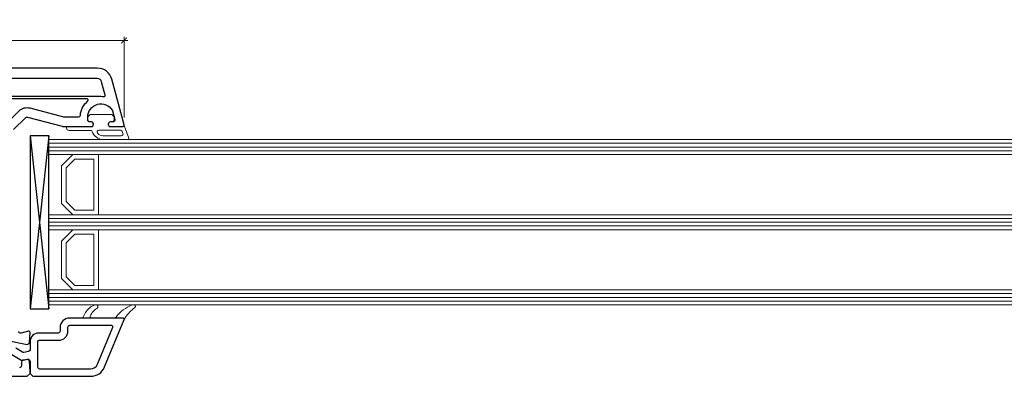
# Model space of a CAD drawing. Units: millimetres. Extents: x 1296 to 77439, y -9912 to 40001.
# Drawn here: x 2674 to 2936, y -4943 to -4848 of the extents above; entities that cross this region are included whole.
import ezdxf

# ---------------------------------------------------------------- set-up
doc = ezdxf.new("R2010")
doc.units = ezdxf.units.MM
doc.header["$PDMODE"] = 35
doc.header["$PDSIZE"] = 50
doc.linetypes.add('CACHE', pattern=[0.375, 0.25, -0.125])
for name, color, linetype, lineweight in [('3_Plastic', 220, 'Continuous', 25), ('3_Plastique_Fin', 211, 'CACHE', 0), ('3_Verre', 100, 'Continuous', 5), ('Cote', 254, 'Continuous', 5)]:
    doc.layers.add(name, color=color, linetype=linetype, lineweight=lineweight)
doc.styles.add('CR', font='ARIALN.TTF')
doc.dimstyles.new('Ech_1', dxfattribs={"dimtxt": 3.5, "dimasz": 1.5, "dimexe": 1, "dimexo": 2, "dimgap": 1.5, "dimtad": 1, "dimdec": 1, "dimrnd": 0.5, "dimdsep": 46, "dimtxsty": 'CR', "dimblk": 'ARCHTICK', "dimcen": 0, "dimdle": 1, "dimclrd": 256, "dimclre": 256, "dimclrt": 10, "dimadec": 1, "dimazin": 0, "dimtfac": 0.7, "dimtdec": 1, "dimtix": 1, "dimtmove": 1, "dimatfit": 3, "dimfxl": 1, "dimtvp": 2, "dimtolj": 1, "dimtzin": 0, "dimlwd": -1, "dimlwe": -1, "dimarcsym": 0})

# ---------------------------------------------------------------- blocks, each defined once
blk = doc.blocks.new('_ArchTick')
at = {"color": 0, "linetype": 'ByBlock', "const_width": 0.15}
blk.add_lwpolyline([(-0.5, -0.5), (0.5, 0.5)], dxfattribs=at)
blk = doc.blocks.new('*D3103')
at = {"layer": 'Cote', "linetype": 'Continuous', "transparency": 16777216}
for p, q in [((2703, -4853.7), (2600.01, -4853.7)), ((2601.01, -4861.2), (2601.01, -4852.7)), ((2702, -4874.17), (2702, -4852.7))]:
    blk.add_line(p, q, dxfattribs=at)
at = {"layer": 'Defpoints', "color": 0, "linetype": 'Continuous', "transparency": 16777216}
for p in [(2601.01, -4853.7), (2601.01, -4863.2), (2702, -4876.17)]:
    blk.add_point(p, dxfattribs=at)
at = {"layer": 'Cote', "linetype": 'Continuous', "transparency": 16777216, "xscale": 1.5, "yscale": 1.5, "zscale": 1.5, "rotation": 180}
blk.add_blockref('_ArchTick', (2601.01, -4853.7), dxfattribs=at)
at = {"layer": 'Cote', "linetype": 'Continuous', "transparency": 16777216, "xscale": 1.5, "yscale": 1.5, "zscale": 1.5}
blk.add_blockref('_ArchTick', (2702, -4853.7), dxfattribs=at)
at = {"layer": 'Cote', "color": 10, "linetype": 'Continuous', "transparency": 16777216, "insert": (2651.51, -4850.45), "char_height": 3.5, "attachment_point": 5, "style": 'CR'}
blk.add_mtext('\\A1;101', dxfattribs=at)

msp = doc.modelspace()

# ---------------------------------------------------------------- linework, layer by layer
at = {"layer": '3_Plastic', "extrusion": (0.994144, 0.108059, 0)}
msp.add_line((2677.01207, -4879.04746), (2682.01207, -4925.04746), dxfattribs=at)
at = {"layer": '3_Plastic', "extrusion": (0.994144, -0.108059, 0)}
msp.add_line((2682.01207, -4879.04746), (2677.01207, -4925.04746), dxfattribs=at)
at = {"layer": '3_Plastic'}
for points in [[(2672.65852, -4877.39545), (2675.86006, -4874.19391, -0.267949192), (2676.34302, -4874.0645), (2685.54598, -4876.53042, 0.065543463), (2685.67539, -4876.54746), (2693.65848, -4876.54746), (2693.83169, -4876.24746, 0.577350269), (2693.31207, -4875.34746), (2692.86207, -4875.34746, -0.414213562), (2692.36207, -4874.84746), (2692.36207, -4874.04746, -0.759221842), (2698.85668, -4872.23574, -0.070688696), (2698.91184, -4872.36514), (2699.5423, -4874.71805, -0.493145426), (2699.05934, -4875.34746), (2698.41207, -4875.34746, 0.577350269), (2697.89246, -4876.24746), (2698.06566, -4876.54746), (2701.71207, -4876.54746, 0.493145426), (2702.00185, -4876.16981), (2698.74422, -4864.01218, 0.339454259), (2694.88052, -4861.04746), (2617.01207, -4861.04746, 0.414213562)], [(2671.26207, -4936.74787), (2674.81207, -4938.79746), (2676.42525, -4938.51301, -0.466307658), (2677.01207, -4939.00542), (2677.01207, -4942.29746), (2677.76207, -4943.04746), (2693.12764, -4943.04746, 0.304451056), (2696.82932, -4940.56324), (2701.99113, -4927.95759, 0.529118559), (2701.71207, -4927.54746), (2687.51207, -4927.54746, 0.414213562), (2685.01207, -4930.04746), (2685.01207, -4931.04746, -0.414213562), (2684.51207, -4931.54746), (2679.31207, -4931.54746, 0.414213562), (2677.01207, -4933.84746), (2677.01207, -4935.95914, -0.363970234), (2676.5989, -4936.45154), (2675.36088, -4936.66984, -0.176326981), (2675.02405, -4936.61045), (2673.26207, -4935.59317, -0.267949192)], [(2671.01207, -4933.47529), (2676.23262, -4934.53742, 0.454146339), (2676.8312, -4934.0806), (2677.01141, -4931.36734, 0.513930192), (2676.63443, -4931.05768), (2674.64148, -4931.59169, -0.493145426), (2674.01207, -4931.10873)], [(2617.01207, -4943.04746), (2676.26207, -4943.04746), (2677.01207, -4942.29746), (2677.01207, -4941.79746), (2676.82722, -4939.01432, 0.446274744), (2676.24149, -4938.55506), (2675.12525, -4938.75188, 0.363970234), (2674.71207, -4939.24428), (2674.71207, -4940.24746, -0.414213562), (2674.21207, -4940.74746)]]:
    msp.add_lwpolyline(points, format="xyb", dxfattribs=at)
for points in [[(2667.81207, -4868.54746), (2695.86207, -4868.54746, -0.035625562), (2696.64286, -4868.60316, 0.538226871), (2696.97522, -4868.22855), (2696.03963, -4864.73688, 0.339454259), (2694.88052, -4863.84746), (2667.81207, -4863.84746, 0.414213562), (2667.31207, -4864.34746), (2667.31207, -4868.04746, 0.414213562)], [(2667.75708, -4869.69746), (2670.74889, -4874.87942, 0.493145426), (2671.53545, -4874.98298), (2674.09229, -4872.42614, -0.267949192), (2676.99007, -4871.64968), (2685.87511, -4874.03042, 0.065543463), (2686.00452, -4874.04746), (2689.88294, -4874.04746, 0.389983279), (2690.3812, -4873.58913, -0.20392066), (2692.39211, -4869.78022, 0.705966587), (2692.20284, -4869.24746), (2668.01689, -4869.24746, 0.577350269)], [(2693.12764, -4941.04746, 0.304451056), (2694.97848, -4939.80535), (2699.00952, -4929.96114, 0.53321199), (2698.7319, -4929.54746), (2687.51207, -4929.54746, 0.414213562), (2687.01207, -4930.04746), (2687.01207, -4931.04746, -0.414213562), (2684.51207, -4933.54746), (2679.31207, -4933.54746, 0.414213562), (2679.01207, -4933.84746), (2679.01207, -4940.54746, 0.414213562), (2679.51207, -4941.04746), (2693.12764, -4941.04746)]]:
    msp.add_lwpolyline(points, format="xyb", close=True, dxfattribs=at)
msp.add_lwpolyline([(2677.01207, -4879.04746), (2677.01207, -4925.04746), (2682.01207, -4925.04746), (2682.01207, -4879.04746)], close=True, dxfattribs=at)
at = {"layer": '3_Plastique_Fin', "linetype": 'ByBlock'}
for points in [[(2696.45583, -4880.04743), (2702.95288, -4880.04746, 0.520569083), (2703.23479, -4879.64485), (2702.10743, -4876.54746), (2698.07005, -4876.54746), (2697.89685, -4876.24746, -0.577350269), (2698.41646, -4875.34746), (2698.86646, -4875.34746, 0.414213562), (2699.36646, -4874.84746), (2699.36646, -4874.54746, 0.020024071), (2699.35525, -4874.26746, 0.390946884), (2698.35845, -4873.34746), (2693.37448, -4873.34746, 0.390946884), (2692.37768, -4874.26746, 0.020024071), (2692.36646, -4874.54746), (2692.36646, -4874.84746, 0.414213562), (2692.86646, -4875.34746), (2693.31646, -4875.34746, -0.577350269), (2693.83608, -4876.24746), (2693.66287, -4876.54746), (2687.01646, -4876.54746, 0.414213562), (2686.71646, -4876.84746), (2686.71646, -4876.94746, 0.414213562), (2687.41646, -4877.64746), (2693.28095, -4877.64746, -0.335433728), (2693.56958, -4877.86564, 0.335432366)], [(2696.45584, -4879.04743), (2701.2391, -4879.04745, 0.520568479), (2701.70895, -4878.37644), (2701.52697, -4877.87645, 0.315298789), (2701.05712, -4877.54746), (2695.33784, -4877.54746, 0.648242439), (2694.96517, -4878.38081, 0.213412447)], [(2701.71261, -4927.54746, -0.530331133), (2701.99113, -4927.95759, -0.090482334), (2704.88482, -4924.76546, 0.337575865), (2704.96612, -4924.20154, 0.272144642), (2704.70399, -4924.04746), (2704.29096, -4924.04746, 0.090808161), (2704.18465, -4924.06693, 0.143444377), (2699.87201, -4927.3263, -0.237344164), (2699.63114, -4927.44746), (2693.27324, -4927.44746, -0.537655483), (2692.99721, -4927.02995, -0.160362526), (2694.89262, -4924.87099, 0.464027046), (2694.89375, -4924.11866, 0.177681887), (2694.69971, -4924.04746), (2694.41463, -4924.04746, 0.078689211), (2694.32194, -4924.06214, 0.171179852), (2691.74701, -4926.03258), (2691.14308, -4927.27833, -0.287390071), (2690.87313, -4927.44746), (2688.51261, -4927.44746), (2688.51261, -4927.54746)]]:
    msp.add_lwpolyline(points, format="xyb", close=True, dxfattribs=at)
at = {"layer": '3_Verre'}
for p, q in [((2682.01207, -4880.04746), (2682.01207, -4884.04746)), ((4270.19099, -4880.04746), (2682.01207, -4880.04746)), ((2682.01207, -4884.04746), (4270.19099, -4884.04746)), ((2695.21207, -4884.04746), (2695.21207, -4900.04746)), ((4270.19099, -4884.04746), (2695.21207, -4884.04746)), ((2682.01207, -4900.04746), (2682.01207, -4904.04746)), ((4270.19099, -4900.04746), (2682.01207, -4900.04746)), ((2695.21207, -4900.04746), (4270.19099, -4900.04746)), ((2682.01207, -4904.04746), (4270.19099, -4904.04746)), ((2695.21207, -4904.04746), (2695.21207, -4920.04746)), ((4270.19099, -4904.04746), (2695.21207, -4904.04746)), ((2682.01207, -4920.04746), (2682.01207, -4924.04746)), ((4270.19099, -4920.04746), (2682.01207, -4920.04746)), ((2695.21207, -4920.04746), (4270.19099, -4920.04746)), ((2682.01207, -4924.04746), (4270.19099, -4924.04746))]:
    msp.add_line(p, q, dxfattribs=at)
at = {"layer": '3_Verre', "extrusion": (2.22045e-16, 1, 0)}
for p, q in [((2682.01207, -4881.04746), (4270.19099, -4881.04746)), ((2682.01207, -4882.04746), (4270.19099, -4882.04746)), ((2682.01207, -4883.04746), (4270.19099, -4883.04746)), ((2682.01207, -4901.04746), (4270.19099, -4901.04746)), ((2682.01207, -4902.04746), (4270.19099, -4902.04746)), ((2682.01207, -4903.04746), (4270.19099, -4903.04746)), ((2682.01207, -4921.04746), (4270.19099, -4921.04746)), ((2682.01207, -4922.04746), (4270.19099, -4922.04746)), ((2682.01207, -4923.04746), (4270.19099, -4923.04746))]:
    msp.add_line(p, q, dxfattribs=at)
at = {"layer": '3_Verre'}
for points in [[(2682.01207, -4884.04746), (2682.01207, -4900.04746), (2688.41207, -4900.04746), (2685.41207, -4897.04746), (2685.41207, -4887.04746), (2688.41207, -4884.04746)], [(2695.21207, -4900.04746), (2695.21207, -4884.04746), (2688.41207, -4884.04746), (2685.41207, -4887.04746), (2685.41207, -4897.04746), (2688.41207, -4900.04746)], [(2694.01207, -4898.84746), (2694.01207, -4885.24746), (2688.91207, -4885.24746), (2686.61207, -4887.54746), (2686.61207, -4896.54746), (2688.91207, -4898.84746)], [(2682.01207, -4904.04746), (2682.01207, -4920.04746), (2688.41207, -4920.04746), (2685.41207, -4917.04746), (2685.41207, -4907.04746), (2688.41207, -4904.04746)], [(2695.21207, -4920.04746), (2695.21207, -4904.04746), (2688.41207, -4904.04746), (2685.41207, -4907.04746), (2685.41207, -4917.04746), (2688.41207, -4920.04746)], [(2694.01207, -4918.84746), (2694.01207, -4905.24746), (2688.91207, -4905.24746), (2686.61207, -4907.54746), (2686.61207, -4916.54746), (2688.91207, -4918.84746)]]:
    msp.add_lwpolyline(points, close=True, dxfattribs=at)

# ---------------------------------------------------------------- dimensions: what is measured, and where the dimension line sits
at = {"layer": 'Cote', "linetype": 'Continuous'}
dim = msp.add_linear_dim(base=(2601.01207, -4853.70043), p1=(2702.00185, -4876.16981), p2=(2601.01207, -4863.20353), angle=180, dimstyle='Ech_1', dxfattribs=at)
dim.commit()
dim.dimension.update_dxf_attribs({"geometry": '*D3103', "text_midpoint": (2651.50696, -4850.45043)})

doc.saveas('drawing.dxf')
